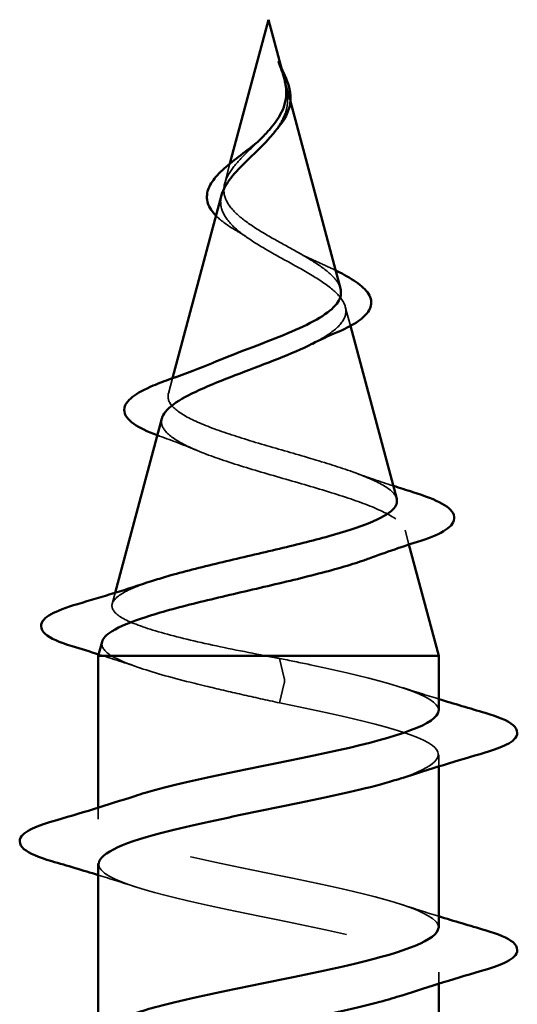
# Model space of a CAD drawing. Units: inches. Extents: x -18.7 to 47.3, y 0.6 to 48.4.
# Drawn here: x 9.2 to 9.4, y 15.7 to 16.1 of the extents above; entities that cross this region are included whole.
import ezdxf

# ---------------------------------------------------------------- set-up
doc = ezdxf.new("R2010")
doc.units = ezdxf.units.IN
doc.header["$LTSCALE"] = 2
doc.header["$MEASUREMENT"] = 0
doc.linetypes.add('DASHED', pattern=[0.2067, 0.1654, -0.0413])
doc.layers.add('Hidden (ANSI)', color=7, linetype='DASHED', lineweight=35)
doc.layers.add('Visible (ANSI)', color=7, linetype='Continuous', lineweight=50)

msp = doc.modelspace()

# ---------------------------------------------------------------- linework, layer by layer
at = {"layer": 'Hidden (ANSI)', "ltscale": 0.006723}
msp.add_line((9.32164, 16.04436), (9.32349, 16.03744), dxfattribs=at)
at = {"layer": 'Hidden (ANSI)', "ltscale": 0.007338}
msp.add_line((9.30043, 16.01369), (9.29841, 16.00615), dxfattribs=at)
at = {"layer": 'Hidden (ANSI)', "ltscale": 0.007124}
msp.add_line((9.34447, 15.95901), (9.34643, 15.95169), dxfattribs=at)
at = {"layer": 'Hidden (ANSI)', "ltscale": 0.00569}
msp.add_line((9.2785, 15.93169), (9.27693, 15.92582), dxfattribs=at)
at = {"layer": 'Hidden (ANSI)', "ltscale": 0.00536}
msp.add_line((9.36729, 15.87369), (9.36877, 15.86815), dxfattribs=at)
at = {"layer": 'Hidden (ANSI)', "ltscale": 0.004086}
msp.add_line((9.25658, 15.84974), (9.25544, 15.84549), dxfattribs=at)
at = {"layer": 'Hidden (ANSI)', "ltscale": 0.028664}
for p, q in [((9.32117, 15.81713), (9.3193, 15.82466)), ((9.3193, 15.80766), (9.32117, 15.81519))]:
    msp.add_line(p, q, dxfattribs=at)
at = {"layer": 'Hidden (ANSI)', "ltscale": 0.004078}
for p, q in [((9.38014, 15.78337), (9.38014, 15.78776)), ((9.25014, 15.76326), (9.25014, 15.76764)), ((9.38014, 15.70037), (9.38014, 15.70476))]:
    msp.add_line(p, q, dxfattribs=at)
at = {"layer": 'Hidden (ANSI)', "ltscale": 0.002412}
msp.add_ellipse((9.32115, 15.81616), major_axis=(0, -0.001), ratio=0.064005, start_param=0.252021, end_param=2.889572, dxfattribs=at)
at = {"layer": 'Hidden (ANSI)', "ltscale": 0.014821}
msp.add_open_spline([(9.32033, 16.04886), (9.31976, 16.0505), (9.31923, 16.05179), (9.31894, 16.05244), (9.31889, 16.05255), (9.31884, 16.05265), (9.31883, 16.05268), (9.31881, 16.05271), (9.31881, 16.05272), (9.3188, 16.05272), (9.3188, 16.05272), (9.3188, 16.05273), (9.3188, 16.05273), (9.31879, 16.05273), (9.31879, 16.05273), (9.31879, 16.05272), (9.31879, 16.05272), (9.31879, 16.05272), (9.31879, 16.05272), (9.31879, 16.05271), (9.31879, 16.05271), (9.3188, 16.05269), (9.3188, 16.05267), (9.31884, 16.05253), (9.31891, 16.05232), (9.31905, 16.05192), (9.31919, 16.05152), (9.31958, 16.05047), (9.3198, 16.04988), (9.32086, 16.047), (9.32163, 16.04475), (9.32208, 16.04247)], degree=3, knots=[0, 0, 0, 0, 0.0139701, 0.0139701, 0.016358, 0.016358, 0.0171264, 0.0171264, 0.0175998, 0.0175998, 0.017736, 0.017736, 0.0178181, 0.0178181, 0.0178858, 0.0178858, 0.0179589, 0.0179589, 0.0180763, 0.0180763, 0.018337, 0.018337, 0.019161, 0.019161, 0.0243992, 0.0243992, 0.0449932, 0.0449932, 0.072131, 0.072131, 0.1773839, 0.1773839, 0.1773839, 0.1773839], dxfattribs=at)
at = {"layer": 'Hidden (ANSI)', "ltscale": 0.00256}
msp.add_open_spline([(9.31886, 16.05262), (9.31927, 16.05179), (9.31969, 16.05097), (9.32009, 16.05015)], degree=3, dxfattribs=at)
at = {"layer": 'Hidden (ANSI)', "ltscale": 0.00263}
msp.add_open_spline([(9.32111, 16.04631), (9.32089, 16.04715), (9.32062, 16.048), (9.32033, 16.04886)], degree=3, dxfattribs=at)
at = {"layer": 'Hidden (ANSI)', "ltscale": 0.01604}
msp.add_open_spline([(9.32246, 16.0392), (9.32256, 16.03639), (9.322, 16.03377), (9.31994, 16.02928), (9.31879, 16.02749), (9.31743, 16.02574)], degree=3, knots=[0, 0, 0, 0, 0.02542118, 0.02542118, 0.04346547, 0.04346547, 0.04346547, 0.04346547], dxfattribs=at)
at = {"layer": 'Hidden (ANSI)', "ltscale": 0.003543}
msp.add_open_spline([(9.32208, 16.04247), (9.32218, 16.04194), (9.32226, 16.04142), (9.32239, 16.04033), (9.32244, 16.03976), (9.32246, 16.0392)], degree=3, knots=[0, 0, 0, 0, 0.004657797, 0.004657797, 0.00972162, 0.00972162, 0.00972162, 0.00972162], dxfattribs=at)
at = {"layer": 'Hidden (ANSI)', "ltscale": 0.061178}
msp.add_open_spline([(9.31656, 15.98525), (9.31336, 15.98707), (9.31028, 15.98891), (9.30494, 15.99267), (9.30273, 15.99454), (9.29951, 15.99835), (9.29852, 16.00025), (9.29788, 16.00413), (9.2982, 16.00606), (9.3, 16.01003), (9.30142, 16.012), (9.30501, 16.01607), (9.30709, 16.0181), (9.31019, 16.02112), (9.31111, 16.02201), (9.31201, 16.02292)], degree=3, knots=[0, 0, 0, 0, 0.0281855, 0.0281855, 0.0553562, 0.0553562, 0.0815558, 0.0815558, 0.1068402, 0.1068402, 0.1312819, 0.1312819, 0.1549776, 0.1549776, 0.1648933, 0.1648933, 0.1648933, 0.1648933], dxfattribs=at)
at = {"layer": 'Hidden (ANSI)', "ltscale": 0.039128}
msp.add_open_spline([(9.29722, 16.00168), (9.29679, 16.00008), (9.29675, 15.99853), (9.29758, 15.99486), (9.2988, 15.99281), (9.30242, 15.98885), (9.30473, 15.98698), (9.31023, 15.9832), (9.31339, 15.98133), (9.31666, 15.97948)], degree=3, knots=[0.1353032, 0.1353032, 0.1353032, 0.1353032, 0.1556669, 0.1556669, 0.1838774, 0.1838774, 0.2109707, 0.2109707, 0.2393812, 0.2393812, 0.2393812, 0.2393812], dxfattribs=at)
at = {"layer": 'Hidden (ANSI)', "ltscale": 0.011941}
msp.add_open_spline([(9.30278, 15.98811), (9.30002, 15.98971), (9.2976, 15.99138), (9.29553, 15.99333), (9.29531, 15.99354), (9.2951, 15.99376)], degree=3, knots=[0, 0, 0, 0, 0.02851463, 0.02851463, 0.03198204, 0.03198204, 0.03198204, 0.03198204], dxfattribs=at)
at = {"layer": 'Hidden (ANSI)', "ltscale": 0.00614}
msp.add_open_spline([(9.30696, 15.98545), (9.30567, 15.98636), (9.30427, 15.98724), (9.30278, 15.98811)], degree=3, dxfattribs=at)
at = {"layer": 'Hidden (ANSI)', "ltscale": 0.040362}
msp.add_open_spline([(9.3426, 15.96598), (9.34223, 15.96737), (9.34137, 15.96876), (9.33842, 15.97198), (9.3361, 15.97377), (9.33086, 15.9772), (9.32812, 15.9788), (9.32238, 15.98201), (9.31945, 15.9836), (9.31656, 15.98525)], degree=3, knots=[1.3568044, 1.3568044, 1.3568044, 1.3568044, 1.3824892, 1.3824892, 1.4142741, 1.4142741, 1.4412543, 1.4412543, 1.4671582, 1.4671582, 1.4671582, 1.4671582], dxfattribs=at)
at = {"layer": 'Hidden (ANSI)', "ltscale": 0.076982}
msp.add_open_spline([(9.31666, 15.97948), (9.32026, 15.97745), (9.3239, 15.97549), (9.33088, 15.97155), (9.33411, 15.96962), (9.33958, 15.96572), (9.3417, 15.96381), (9.34443, 15.95994), (9.34494, 15.95805), (9.34418, 15.95421), (9.34284, 15.95233), (9.33849, 15.94856), (9.33549, 15.94672), (9.3319, 15.94489)], degree=3, knots=[0, 0, 0, 0, 0.0315308, 0.0315308, 0.0641805, 0.0641805, 0.0979786, 0.0979786, 0.1329491, 0.1329491, 0.1691118, 0.1691118, 0.2057546, 0.2057546, 0.2057546, 0.2057546], dxfattribs=at)
at = {"layer": 'Hidden (ANSI)', "ltscale": 0.010766}
msp.add_open_spline([(9.32596, 15.98), (9.32861, 15.97851), (9.33157, 15.97708), (9.33467, 15.97572)], degree=3, dxfattribs=at)
at = {"layer": 'Hidden (ANSI)', "ltscale": 0.007292}
msp.add_open_spline([(9.33467, 15.97572), (9.33682, 15.97477), (9.33886, 15.97383), (9.34075, 15.97291)], degree=3, dxfattribs=at)
at = {"layer": 'Hidden (ANSI)', "ltscale": 0.170399}
msp.add_open_spline([(9.36409, 15.88565), (9.364, 15.88599), (9.36386, 15.88632), (9.36271, 15.88835), (9.36049, 15.89005), (9.35383, 15.89347), (9.3495, 15.89517), (9.3394, 15.89861), (9.33377, 15.90031), (9.32201, 15.90375), (9.31602, 15.90545), (9.30456, 15.9089), (9.29919, 15.9106), (9.28983, 15.91406), (9.28591, 15.91577), (9.28003, 15.91923), (9.27809, 15.92094), (9.27643, 15.92441), (9.27667, 15.92613), (9.27925, 15.92961), (9.2815, 15.93134), (9.28722, 15.93459), (9.29038, 15.93608), (9.29395, 15.93761)], degree=3, knots=[0.7014965, 0.7014965, 0.7014965, 0.7014965, 0.7117016, 0.7117016, 0.7628447, 0.7628447, 0.8127399, 0.8127399, 0.8613896, 0.8613896, 0.9087967, 0.9087967, 0.9549645, 0.9549645, 0.9998965, 0.9998965, 1.0435967, 1.0435967, 1.0860698, 1.0860698, 1.1273208, 1.1273208, 1.1618485, 1.1618485, 1.1618485, 1.1618485], dxfattribs=at)
at = {"layer": 'Hidden (ANSI)', "ltscale": 0.187196}
msp.add_open_spline([(9.27439, 15.91635), (9.27394, 15.91464), (9.27446, 15.91297), (9.27755, 15.90944), (9.28034, 15.90761), (9.28792, 15.90393), (9.29268, 15.90211), (9.30358, 15.89844), (9.30963, 15.89662), (9.3222, 15.89296), (9.32859, 15.89115), (9.34079, 15.88749), (9.34646, 15.88568), (9.35624, 15.88203), (9.3602, 15.88023), (9.36578, 15.87658), (9.36729, 15.87478), (9.36753, 15.87114), (9.3662, 15.86934), (9.36116, 15.86596), (9.3578, 15.86441), (9.3536, 15.86286)], degree=3, knots=[0.415785, 0.415785, 0.415785, 0.415785, 0.4567522, 0.4567522, 0.5028821, 0.5028821, 0.5502906, 0.5502906, 0.5989824, 0.5989824, 0.6489613, 0.6489613, 0.7002309, 0.7002309, 0.7527945, 0.7527945, 0.8066547, 0.8066547, 0.8618141, 0.8618141, 0.9104846, 0.9104846, 0.9104846, 0.9104846], dxfattribs=at)
at = {"layer": 'Hidden (ANSI)', "ltscale": 0.001237}
msp.add_open_spline([(9.27353, 15.9096), (9.27324, 15.90971), (9.27296, 15.90981), (9.27267, 15.90992)], degree=3, dxfattribs=at)
at = {"layer": 'Hidden (ANSI)', "ltscale": 0.015673}
msp.add_open_spline([(9.28802, 15.90402), (9.28339, 15.90596), (9.27851, 15.90782), (9.27353, 15.9096)], degree=3, dxfattribs=at)
at = {"layer": 'Hidden (ANSI)', "ltscale": 0.015372}
msp.add_open_spline([(9.34787, 15.89569), (9.35272, 15.89392), (9.35771, 15.89223), (9.36277, 15.89059)], degree=3, dxfattribs=at)
at = {"layer": 'Hidden (ANSI)', "ltscale": 0.132801}
msp.add_open_spline([(9.31384, 15.82566), (9.30533, 15.82734), (9.29703, 15.82901), (9.28198, 15.8324), (9.27535, 15.83407), (9.26465, 15.83746), (9.26063, 15.83914), (9.25575, 15.84253), (9.25486, 15.84421), (9.2563, 15.8476), (9.25855, 15.84928), (9.26449, 15.85205), (9.26725, 15.8531), (9.27046, 15.85416)], degree=3, knots=[0, 0, 0, 0, 0.0662455, 0.0662455, 0.1312266, 0.1312266, 0.1949439, 0.1949439, 0.2573984, 0.2573984, 0.3185909, 0.3185909, 0.3560919, 0.3560919, 0.3560919, 0.3560919], dxfattribs=at)
at = {"layer": 'Hidden (ANSI)', "ltscale": 0.024641}
msp.add_open_spline([(9.25157, 15.83102), (9.25151, 15.8308), (9.25148, 15.83059), (9.2514, 15.82878), (9.25265, 15.82722), (9.25514, 15.82566)], degree=3, knots=[1.26829143, 1.26829143, 1.26829143, 1.26829143, 1.27615211, 1.27615211, 1.33318434, 1.33318434, 1.33318434, 1.33318434], dxfattribs=at)
at = {"layer": 'Hidden (ANSI)', "ltscale": 0.016022}
msp.add_open_spline([(9.26603, 15.82102), (9.26085, 15.82279), (9.25558, 15.8245), (9.25027, 15.82618)], degree=3, dxfattribs=at)
at = {"layer": 'Hidden (ANSI)', "ltscale": 0.078553}
msp.add_open_spline([(9.25514, 15.82566), (9.25847, 15.82372), (9.26338, 15.82181), (9.27575, 15.81793), (9.28309, 15.81602), (9.2956, 15.81301), (9.30024, 15.81194), (9.30971, 15.8098), (9.31451, 15.80873), (9.3193, 15.80766)], degree=3, knots=[0, 0, 0, 0, 0.0677224, 0.0677224, 0.1354447, 0.1354447, 0.1728709, 0.1728709, 0.210297, 0.210297, 0.210297, 0.210297], dxfattribs=at)
at = {"layer": 'Hidden (ANSI)', "ltscale": 0.005187}
msp.add_open_spline([(9.3193, 15.82466), (9.31748, 15.825), (9.31566, 15.82533), (9.31384, 15.82566)], degree=3, dxfattribs=at)
at = {"layer": 'Hidden (ANSI)', "ltscale": 0.094839}
msp.add_open_spline([(9.38011, 15.80476), (9.38013, 15.80515), (9.38005, 15.80553), (9.37988, 15.80592), (9.37753, 15.81136), (9.357, 15.8168), (9.33105, 15.82224), (9.3272, 15.82305), (9.32326, 15.82385), (9.3193, 15.82466)], degree=3, knots=[45.617142, 45.617142, 45.617142, 45.617142, 45.705247, 45.705247, 45.705247, 46.940524, 46.940524, 46.940524, 47.12389, 47.12389, 47.12389, 47.12389], dxfattribs=at)
at = {"layer": 'Hidden (ANSI)', "ltscale": 0.014082}
for points in [[(9.36616, 15.81358), (9.37078, 15.81207), (9.37544, 15.81059), (9.38014, 15.80914)], [(9.26411, 15.73743), (9.2595, 15.73895), (9.25483, 15.74042), (9.25014, 15.74187)], [(9.36616, 15.73058), (9.37078, 15.72907), (9.37544, 15.72759), (9.38014, 15.72614)]]:
    msp.add_open_spline(points, degree=3, dxfattribs=at)
at = {"layer": 'Hidden (ANSI)', "ltscale": 0.136896}
msp.add_open_spline([(9.3193, 15.80766), (9.34601, 15.80222), (9.37058, 15.79678), (9.37776, 15.79134), (9.38321, 15.78721), (9.37831, 15.78307), (9.36597, 15.77893)], degree=3, knots=[-47.12389, -47.12389, -47.12389, -47.12389, -45.888613, -45.888613, -45.888613, -44.948991, -44.948991, -44.948991, -44.948991], dxfattribs=at)
at = {"layer": 'Hidden (ANSI)', "ltscale": 0.239842}
msp.add_open_spline([(9.38003, 15.72176), (9.38009, 15.72262), (9.37972, 15.72347), (9.37891, 15.72433), (9.37372, 15.72977), (9.35075, 15.73521), (9.32425, 15.74065), (9.29775, 15.74609), (9.26963, 15.75153), (9.25737, 15.75697), (9.246, 15.76201), (9.24899, 15.76705), (9.26414, 15.77208)], degree=3, knots=[39.333957, 39.333957, 39.333957, 39.333957, 39.528862, 39.528862, 39.528862, 40.764139, 40.764139, 40.764139, 41.999416, 41.999416, 41.999416, 43.143701, 43.143701, 43.143701, 43.143701], dxfattribs=at)
at = {"layer": 'Hidden (ANSI)', "ltscale": 0.239841}
msp.add_open_spline([(9.25033, 15.74626), (9.25024, 15.74497), (9.25107, 15.74368), (9.2529, 15.74239), (9.26063, 15.73695), (9.28562, 15.73151), (9.31236, 15.72607), (9.3391, 15.72063), (9.36566, 15.71519), (9.37554, 15.70975), (9.38391, 15.70515), (9.37981, 15.70054), (9.36606, 15.69593)], degree=3, knots=[-42.47555, -42.47555, -42.47555, -42.47555, -42.182782, -42.182782, -42.182782, -40.947505, -40.947505, -40.947505, -39.712228, -39.712228, -39.712228, -38.665806, -38.665806, -38.665806, -38.665806], dxfattribs=at)
at = {"layer": 'Visible (ANSI)'}
for p, q in [((9.31514, 16.06866), (9.30043, 16.01369)), ((9.31514, 16.06866), (9.32111, 16.04631)), ((9.32349, 16.03744), (9.3426, 15.96598)), ((9.29722, 16.00168), (9.2785, 15.93169)), ((9.34643, 15.95169), (9.36409, 15.88565)), ((9.27439, 15.91635), (9.25658, 15.84974)), ((9.36877, 15.86815), (9.38014, 15.82566)), ((9.25157, 15.83102), (9.25014, 15.82566)), ((9.38014, 15.82566), (9.25014, 15.82566)), ((9.25014, 15.76764), (9.25014, 15.82566)), ((9.38014, 15.80476), (9.38014, 15.82566)), ((9.38014, 15.72176), (9.38014, 15.78337)), ((9.25014, 15.68464), (9.25014, 15.74626)), ((9.38014, 15.63876), (9.38014, 15.70037))]:
    msp.add_line(p, q, dxfattribs=at)
for points, knots in [([(9.32009, 16.05015), (9.32064, 16.04902), (9.32117, 16.04791), (9.32242, 16.04499), (9.32302, 16.04318), (9.32339, 16.04108), (9.32343, 16.04073), (9.32347, 16.04038)], [0.00706929, 0.00706929, 0.00706929, 0.00706929, 0.01679782, 0.01679782, 0.0332215, 0.0332215, 0.03652814, 0.03652814, 0.03652814, 0.03652814]), ([(9.32189, 16.04148), (9.32186, 16.04248), (9.32173, 16.04349), (9.32141, 16.04512), (9.32127, 16.04571), (9.32111, 16.04631)], [0, 0, 0, 0, 0.00904642, 0.00904642, 0.01425931, 0.01425931, 0.01425931, 0.01425931]), ([(9.31201, 16.02292), (9.3132, 16.02412), (9.31437, 16.02535), (9.31736, 16.02878), (9.31896, 16.03096), (9.32075, 16.03462), (9.32124, 16.03597), (9.32183, 16.03872), (9.32195, 16.04008), (9.32189, 16.04148)], [0.16489326, 0.16489326, 0.16489326, 0.16489326, 0.17805851, 0.17805851, 0.20070773, 0.20070773, 0.21389493, 0.21389493, 0.22660204, 0.22660204, 0.22660204, 0.22660204]), ([(9.32347, 16.04038), (9.32368, 16.03843), (9.3235, 16.03648), (9.32237, 16.0328), (9.32145, 16.03101), (9.31963, 16.02838), (9.3189, 16.02746), (9.31811, 16.02656)], [0, 0, 0, 0, 0.01841532, 0.01841532, 0.03595848, 0.03595848, 0.04568707, 0.04568707, 0.04568707, 0.04568707]), ([(9.31743, 16.02574), (9.31689, 16.02504), (9.31631, 16.02435), (9.31357, 16.02121), (9.31118, 16.01889), (9.30638, 16.01426), (9.30409, 16.01204), (9.30019, 16.00759), (9.29868, 16.00545), (9.29755, 16.00277), (9.29736, 16.00222), (9.29722, 16.00168)], [0.04346547, 0.04346547, 0.04346547, 0.04346547, 0.05061597, 0.05061597, 0.07599611, 0.07599611, 0.10184452, 0.10184452, 0.12835573, 0.12835573, 0.13530322, 0.13530322, 0.13530322, 0.13530322]), ([(9.2951, 15.99376), (9.29364, 15.99526), (9.29257, 15.99684), (9.29146, 16.0002), (9.29148, 16.00201), (9.29264, 16.00537), (9.29366, 16.00698), (9.29649, 16.01027), (9.29838, 16.012), (9.30254, 16.01543), (9.30485, 16.01717), (9.30809, 16.01965), (9.30901, 16.02036), (9.30993, 16.02109)], [0.031982, 0.031982, 0.031982, 0.031982, 0.0562105, 0.0562105, 0.0817442, 0.0817442, 0.1047973, 0.1047973, 0.1285978, 0.1285978, 0.1510989, 0.1510989, 0.1599767, 0.1599767, 0.1599767, 0.1599767]), ([(9.34075, 15.97291), (9.34189, 15.97235), (9.34297, 15.97179), (9.3467, 15.96977), (9.34897, 15.96831), (9.35248, 15.96531), (9.3537, 15.96373), (9.35464, 15.9604), (9.35427, 15.95862), (9.35221, 15.95563), (9.35067, 15.9543), (9.34662, 15.95169), (9.34403, 15.95039), (9.34106, 15.94912)], [0.019628, 0.019628, 0.019628, 0.019628, 0.031491, 0.031491, 0.0632355, 0.0632355, 0.0970915, 0.0970915, 0.1314556, 0.1314556, 0.1626772, 0.1626772, 0.1952573, 0.1952573, 0.1952573, 0.1952573]), ([(9.29395, 15.93761), (9.29452, 15.93785), (9.2951, 15.93809), (9.29986, 15.94006), (9.30442, 15.9418), (9.31365, 15.94531), (9.3182, 15.94706), (9.32661, 15.95059), (9.33038, 15.95234), (9.33661, 15.95589), (9.33903, 15.95765), (9.34218, 15.96122), (9.34292, 15.96299), (9.34277, 15.9652), (9.34271, 15.96559), (9.3426, 15.96598)], [1.1618485, 1.1618485, 1.1618485, 1.1618485, 1.1673558, 1.1673558, 1.2061815, 1.2061815, 1.2438056, 1.2438056, 1.2802371, 1.2802371, 1.3154864, 1.3154864, 1.3495657, 1.3495657, 1.3568044, 1.3568044, 1.3568044, 1.3568044]), ([(9.3319, 15.94489), (9.33183, 15.94486), (9.33176, 15.94482), (9.32788, 15.94286), (9.32351, 15.941), (9.31407, 15.93723), (9.3091, 15.93538), (9.29929, 15.93163), (9.29457, 15.92979), (9.28612, 15.92605), (9.28252, 15.92421), (9.27702, 15.9205), (9.27523, 15.91866), (9.27449, 15.91667), (9.27444, 15.91651), (9.27439, 15.91635)], [0.2057546, 0.2057546, 0.2057546, 0.2057546, 0.2064833, 0.2064833, 0.2450775, 0.2450775, 0.2849064, 0.2849064, 0.3259802, 0.3259802, 0.3683075, 0.3683075, 0.4118959, 0.4118959, 0.415785, 0.415785, 0.415785, 0.415785]), ([(9.27267, 15.90992), (9.26889, 15.91132), (9.26584, 15.91275), (9.26141, 15.91585), (9.26, 15.91768), (9.26011, 15.92143), (9.26128, 15.92305), (9.26506, 15.92601), (9.26776, 15.92745), (9.27321, 15.92977), (9.27553, 15.93065), (9.27807, 15.93154)], [0.0035624, 0.0035624, 0.0035624, 0.0035624, 0.0511101, 0.0511101, 0.1017304, 0.1017304, 0.1464745, 0.1464745, 0.1903341, 0.1903341, 0.216914, 0.216914, 0.216914, 0.216914]), ([(9.27046, 15.85416), (9.27238, 15.85479), (9.27445, 15.85543), (9.28249, 15.85776), (9.28918, 15.85944), (9.30338, 15.86284), (9.31074, 15.86453), (9.3251, 15.86793), (9.33195, 15.86962), (9.34422, 15.87303), (9.34954, 15.87471), (9.35791, 15.87813), (9.36093, 15.87982), (9.36396, 15.88291), (9.36446, 15.88427), (9.36409, 15.88565)], [0.3560919, 0.3560919, 0.3560919, 0.3560919, 0.3785225, 0.3785225, 0.4371941, 0.4371941, 0.4946071, 0.4946071, 0.5507627, 0.5507627, 0.6056626, 0.6056626, 0.6593082, 0.6593082, 0.7014965, 0.7014965, 0.7014965, 0.7014965]), ([(9.37024, 15.88821), (9.37497, 15.88673), (9.37876, 15.88525), (9.38409, 15.88227), (9.38581, 15.8807), (9.38632, 15.87689), (9.38497, 15.87517), (9.3806, 15.87231), (9.37738, 15.87096), (9.3733, 15.86963)], [0, 0, 0, 0, 0.0578853, 0.0578853, 0.1163701, 0.1163701, 0.1734249, 0.1734249, 0.2300318, 0.2300318, 0.2300318, 0.2300318]), ([(9.3536, 15.86286), (9.35293, 15.86261), (9.35223, 15.86236), (9.34622, 15.86028), (9.3399, 15.85849), (9.32584, 15.85486), (9.31822, 15.85307), (9.30269, 15.84945), (9.29495, 15.84766), (9.28041, 15.84405), (9.27379, 15.84226), (9.26265, 15.83864), (9.25828, 15.83686), (9.25322, 15.83371), (9.25193, 15.83236), (9.25157, 15.83102)], [0.9104846, 0.9104846, 0.9104846, 0.9104846, 0.918275, 0.918275, 0.9760395, 0.9760395, 1.0351092, 1.0351092, 1.095486, 1.095486, 1.1571712, 1.1571712, 1.2201662, 1.2201662, 1.2682914, 1.2682914, 1.2682914, 1.2682914]), ([(9.24014, 15.82932), (9.23526, 15.83081), (9.2318, 15.83228), (9.22892, 15.83485), (9.22829, 15.83585), (9.22826, 15.83877), (9.22976, 15.84021), (9.23442, 15.84284), (9.23783, 15.84413), (9.2422, 15.84541)], [0, 0, 0, 0, 0.0762553, 0.0762553, 0.114309, 0.114309, 0.1762662, 0.1762662, 0.2384436, 0.2384436, 0.2384436, 0.2384436]), ([(9.26414, 15.77208), (9.26534, 15.77248), (9.26663, 15.77289), (9.26798, 15.77329), (9.28641, 15.77873), (9.31746, 15.78416), (9.34186, 15.7896), (9.36451, 15.79466), (9.37992, 15.79971), (9.38011, 15.80476)], [43.143701, 43.143701, 43.143701, 43.143701, 43.234693, 43.234693, 43.234693, 44.46997, 44.46997, 44.46997, 45.617142, 45.617142, 45.617142, 45.617142]), ([(9.39792, 15.80381), (9.40298, 15.80233), (9.40655, 15.80087), (9.4095, 15.79835), (9.41015, 15.79734), (9.41011, 15.79438), (9.40848, 15.79299), (9.404, 15.79069), (9.40129, 15.78969), (9.39792, 15.7887)], [0, 0, 0, 0, 0.0806821, 0.0806821, 0.121378, 0.121378, 0.1881144, 0.1881144, 0.2418497, 0.2418497, 0.2418497, 0.2418497]), ([(9.36597, 15.77893), (9.36209, 15.77763), (9.35747, 15.77633), (9.35221, 15.77503), (9.33023, 15.76959), (9.29858, 15.76415), (9.27693, 15.75871), (9.26041, 15.75456), (9.25061, 15.75041), (9.25033, 15.74626)], [-44.948991, -44.948991, -44.948991, -44.948991, -44.653336, -44.653336, -44.653336, -43.418059, -43.418059, -43.418059, -42.47555, -42.47555, -42.47555, -42.47555]), ([(9.23236, 15.7472), (9.22729, 15.74869), (9.22373, 15.75015), (9.22077, 15.75267), (9.22012, 15.75368), (9.22016, 15.75664), (9.22179, 15.75803), (9.22627, 15.76033), (9.22898, 15.76132), (9.23236, 15.76231)], [0, 0, 0, 0, 0.0806821, 0.0806821, 0.121378, 0.121378, 0.1881144, 0.1881144, 0.2418497, 0.2418497, 0.2418497, 0.2418497]), ([(9.26422, 15.68908), (9.26682, 15.68995), (9.26976, 15.69083), (9.27302, 15.6917), (9.29341, 15.69714), (9.32493, 15.70258), (9.34802, 15.70801), (9.36746, 15.7126), (9.37974, 15.71718), (9.38003, 15.72176)], [36.860516, 36.860516, 36.860516, 36.860516, 37.058308, 37.058308, 37.058308, 38.293585, 38.293585, 38.293585, 39.333957, 39.333957, 39.333957, 39.333957]), ([(9.39792, 15.72081), (9.40298, 15.71933), (9.40655, 15.71787), (9.4095, 15.71535), (9.41015, 15.71434), (9.41011, 15.71138), (9.40848, 15.70999), (9.404, 15.70769), (9.40129, 15.70669), (9.39792, 15.7057)], [0, 0, 0, 0, 0.0806821, 0.0806821, 0.121378, 0.121378, 0.1881144, 0.1881144, 0.2418497, 0.2418497, 0.2418497, 0.2418497]), ([(9.36606, 15.69593), (9.36358, 15.6951), (9.36078, 15.69427), (9.35769, 15.69344), (9.33746, 15.688), (9.30596, 15.68256), (9.28275, 15.67712), (9.26304, 15.6725), (9.25052, 15.66788), (9.25023, 15.66326)], [-38.665806, -38.665806, -38.665806, -38.665806, -38.476951, -38.476951, -38.476951, -37.241674, -37.241674, -37.241674, -36.192365, -36.192365, -36.192365, -36.192365])]:
    msp.add_open_spline(points, degree=3, knots=knots, dxfattribs=at)
for points in [[(9.31811, 16.02656), (9.31787, 16.02629), (9.31764, 16.02601), (9.31743, 16.02574)], [(9.30993, 16.02109), (9.31069, 16.02169), (9.31139, 16.0223), (9.31201, 16.02292)], [(9.34106, 15.94912), (9.33786, 15.94776), (9.33477, 15.94635), (9.3319, 15.94489)], [(9.27807, 15.93154), (9.28355, 15.93346), (9.28894, 15.93547), (9.29395, 15.93761)], [(9.36277, 15.89059), (9.36525, 15.88978), (9.36774, 15.88899), (9.37024, 15.88821)], [(9.3733, 15.86963), (9.36661, 15.86746), (9.35999, 15.86522), (9.3536, 15.86286)], [(9.2422, 15.84541), (9.25172, 15.84821), (9.2612, 15.8511), (9.27046, 15.85416)], [(9.25027, 15.82618), (9.24691, 15.82724), (9.24353, 15.82829), (9.24014, 15.82932)], [(9.38014, 15.80914), (9.38603, 15.80733), (9.39197, 15.80555), (9.39792, 15.80381)], [(9.39792, 15.7887), (9.38723, 15.78557), (9.37657, 15.78235), (9.36616, 15.77893)], [(9.23236, 15.76231), (9.24304, 15.76544), (9.2537, 15.76867), (9.26411, 15.77208)], [(9.25014, 15.74187), (9.24424, 15.74369), (9.2383, 15.74546), (9.23236, 15.7472)], [(9.38014, 15.72614), (9.38603, 15.72433), (9.39197, 15.72255), (9.39792, 15.72081)], [(9.39792, 15.7057), (9.38723, 15.70257), (9.37657, 15.69935), (9.36616, 15.69593)]]:
    msp.add_open_spline(points, degree=3, dxfattribs=at)

doc.saveas('drawing.dxf')
